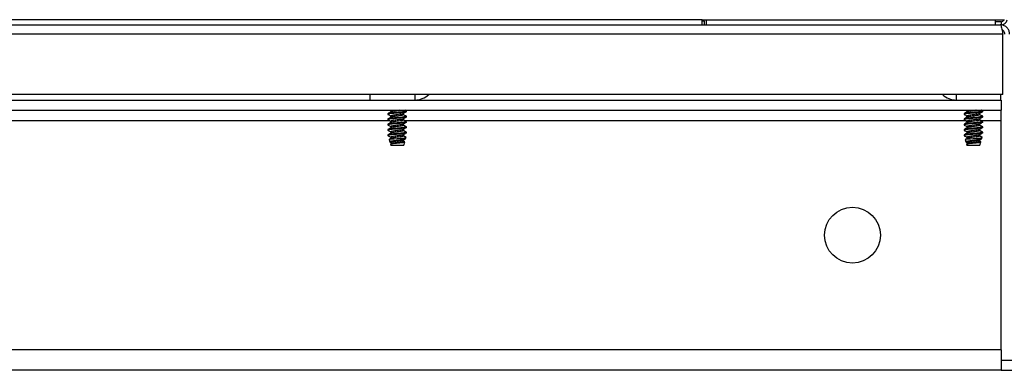
# Model space of a CAD drawing. Units: inches. Extents: x -203 to -25, y -32 to 144.
# Drawn here: x -110 to -96, y -31 to -27 of the extents above; entities that cross this region are included whole.
import ezdxf

# ---------------------------------------------------------------- set-up
doc = ezdxf.new("R2010")
doc.units = ezdxf.units.IN
doc.header["$MEASUREMENT"] = 0

msp = doc.modelspace()

# ---------------------------------------------------------------- linework, layer by layer
at = {"color": 7, "linetype": 'Continuous', "lineweight": 25}
for p, q in [((-100.482, -26.512), (-142.427, -26.512)), ((-142.427, -26.579), (-100.482, -26.579)), ((-100.482, -26.512), (-96.417, -26.512)), ((-100.482, -26.579), (-100.482, -26.512)), ((-100.452, -26.531), (-100.482, -26.531)), ((-100.482, -26.579), (-96.477, -26.579)), ((-100.452, -26.579), (-100.452, -26.531)), ((-100.423, -26.579), (-100.423, -26.512)), ((-96.543, -26.512), (-96.543, -26.579)), ((-96.463, -26.54), (-96.543, -26.54)), ((-96.463, -26.579), (-96.477, -26.579)), ((-96.463, -26.54), (-96.463, -26.579)), ((-96.441, -26.707), (-146.509, -26.707)), ((-96.441, -27.519), (-96.441, -26.707)), ((-96.441, -27.519), (-146.509, -27.519)), ((-104.942, -27.592), (-104.942, -27.519)), ((-96.468, -27.592), (-96.468, -27.519)), ((-146.462, -27.592), (-96.462, -27.592)), ((-96.462, -27.592), (-96.462, -27.73)), ((-146.462, -27.73), (-96.462, -27.73)), ((-104.705, -27.776), (-104.705, -27.785)), ((-104.677, -27.73), (-104.667, -27.737)), ((-104.667, -27.735), (-104.667, -27.752)), ((-104.494, -27.789), (-104.494, -27.771)), ((-104.468, -27.735), (-104.475, -27.73)), ((-104.455, -27.749), (-104.455, -27.74)), ((-96.962, -27.776), (-96.962, -27.785)), ((-96.934, -27.73), (-96.923, -27.737)), ((-96.923, -27.735), (-96.923, -27.752)), ((-96.75, -27.789), (-96.75, -27.771)), ((-96.724, -27.735), (-96.731, -27.73)), ((-96.712, -27.749), (-96.712, -27.74)), ((-96.462, -27.868), (-96.462, -27.73)), ((-104.705, -27.847), (-104.705, -27.856)), ((-104.705, -27.918), (-104.705, -27.927)), ((-104.667, -27.807), (-104.667, -27.824)), ((-104.667, -27.878), (-104.667, -27.895)), ((-104.455, -27.811), (-104.494, -27.789)), ((-104.494, -27.86), (-104.494, -27.843)), ((-104.455, -27.883), (-104.494, -27.86)), ((-104.494, -27.932), (-104.494, -27.914)), ((-104.455, -27.82), (-104.455, -27.811)), ((-104.455, -27.892), (-104.455, -27.883)), ((-96.962, -27.847), (-96.962, -27.856)), ((-96.962, -27.918), (-96.962, -27.927)), ((-96.923, -27.807), (-96.923, -27.824)), ((-96.923, -27.878), (-96.923, -27.895)), ((-96.712, -27.811), (-96.75, -27.789)), ((-96.75, -27.86), (-96.75, -27.843)), ((-96.712, -27.883), (-96.75, -27.86)), ((-96.75, -27.932), (-96.75, -27.914)), ((-96.712, -27.82), (-96.712, -27.811)), ((-96.712, -27.892), (-96.712, -27.883)), ((-96.462, -30.95), (-96.462, -27.868)), ((-104.705, -27.99), (-104.705, -27.999)), ((-104.667, -27.95), (-104.667, -27.966)), ((-104.667, -28.021), (-104.667, -28.038)), ((-104.455, -27.954), (-104.494, -27.932)), ((-104.494, -28.003), (-104.494, -27.985)), ((-104.455, -28.026), (-104.494, -28.003)), ((-104.455, -27.963), (-104.455, -27.954)), ((-104.455, -28.035), (-104.455, -28.026)), ((-96.962, -27.99), (-96.962, -27.999)), ((-96.923, -27.95), (-96.923, -27.966)), ((-96.923, -28.021), (-96.923, -28.038)), ((-96.712, -27.954), (-96.75, -27.932)), ((-96.75, -28.003), (-96.75, -27.985)), ((-96.712, -28.026), (-96.75, -28.003)), ((-96.712, -27.963), (-96.712, -27.954)), ((-96.712, -28.035), (-96.712, -28.026)), ((-104.705, -28.061), (-104.705, -28.075)), ((-104.69, -28.125), (-104.681, -28.156)), ((-104.677, -28.159), (-104.667, -28.165)), ((-104.671, -28.185), (-104.672, -28.184)), ((-104.672, -28.185), (-104.668, -28.2)), ((-104.665, -28.18), (-104.67, -28.183)), ((-104.667, -28.093), (-104.667, -28.109)), ((-104.667, -28.164), (-104.667, -28.181)), ((-104.494, -28.075), (-104.494, -28.057)), ((-104.461, -28.094), (-104.494, -28.075)), ((-104.494, -28.146), (-104.494, -28.128)), ((-104.479, -28.155), (-104.494, -28.146)), ((-104.492, -28.199), (-104.479, -28.155)), ((-104.467, -28.113), (-104.461, -28.094)), ((-96.962, -28.061), (-96.962, -28.075)), ((-96.947, -28.125), (-96.937, -28.156)), ((-96.934, -28.159), (-96.923, -28.165)), ((-96.927, -28.185), (-96.928, -28.184)), ((-96.928, -28.185), (-96.924, -28.2)), ((-96.921, -28.18), (-96.926, -28.183)), ((-96.923, -28.093), (-96.923, -28.109)), ((-96.923, -28.164), (-96.923, -28.181)), ((-96.75, -28.075), (-96.75, -28.057)), ((-96.717, -28.094), (-96.75, -28.075)), ((-96.75, -28.146), (-96.75, -28.128)), ((-96.736, -28.155), (-96.75, -28.146)), ((-96.749, -28.199), (-96.736, -28.155)), ((-96.723, -28.113), (-96.717, -28.094)), ((-104.668, -28.2), (-104.493, -28.2)), ((-104.492, -28.199), (-104.493, -28.2)), ((-96.924, -28.2), (-96.749, -28.2)), ((-96.749, -28.199), (-96.749, -28.2)), ((-96.462, -30.95), (-146.462, -30.95)), ((-96.462, -30.95), (-96.462, -31.226)), ((-96.462, -31.088), (-94.812, -31.088)), ((-96.462, -31.226), (-146.462, -31.226)), ((-96.462, -31.226), (-94.812, -31.226))]:
    msp.add_line(p, q, dxfattribs=at)
at = {"color": 8, "linetype": 'Continuous', "lineweight": 25}
for p, q in [((-104.343, -27.519), (-104.343, -27.592)), ((-97.067, -27.519), (-97.067, -27.592)), ((-104.455, -27.74), (-104.472, -27.73)), ((-96.712, -27.74), (-96.728, -27.73)), ((-114.143, -27.868), (-104.685, -27.868)), ((-104.483, -27.868), (-96.942, -27.868)), ((-96.739, -27.868), (-96.462, -27.868))]:
    msp.add_line(p, q, dxfattribs=at)
at = {"color": 7, "linetype": 'Continuous', "lineweight": 25, "flags": 128}
for points in [[(-96.543, -26.518), (-96.52, -26.516), (-96.504, -26.512)], [(-104.689, -28.124), (-104.688, -28.122), (-104.675, -28.119), (-104.651, -28.115), (-104.619, -28.112), (-104.581, -28.109), (-104.543, -28.106), (-104.509, -28.103), (-104.482, -28.099), (-104.465, -28.096), (-104.461, -28.094), (-104.461, -28.094)], [(-96.945, -28.124), (-96.945, -28.122), (-96.932, -28.119), (-96.907, -28.115), (-96.875, -28.112), (-96.838, -28.109), (-96.799, -28.106), (-96.765, -28.103), (-96.738, -28.099), (-96.721, -28.096), (-96.717, -28.094), (-96.717, -28.094)]]:
    msp.add_lwpolyline(points, dxfattribs=at)
at = {"color": 7, "linetype": 'Continuous', "lineweight": 25}
msp.add_circle((-98.462, -29.409), 0.375, dxfattribs=at)
for centre, radius, start, end in [((-96.463, -26.5), 0.0796, 270, 351.3294), ((-96.463, -26.5), 0.04, 270, 342.5424), ((-104.343, -27.316), 0.276, 270, 312.5417), ((-97.067, -27.316), 0.276, 227.4583, 270)]:
    msp.add_arc(centre, radius, start, end, dxfattribs=at)
for points, knots in [([(-96.477, -26.579), (-96.475, -26.581), (-96.469, -26.584), (-96.462, -26.606), (-96.454, -26.64), (-96.447, -26.675), (-96.443, -26.698), (-96.441, -26.707)], [0, 0, 0, 0, 0.218175, 0.436362, 0.654548, 0.872726, 1, 1, 1, 1]), ([(-96.35, -26.707), (-96.351, -26.692), (-96.354, -26.663), (-96.377, -26.625), (-96.41, -26.596), (-96.446, -26.581), (-96.469, -26.58), (-96.477, -26.579)], [0, 0, 0, 0, 0.218169, 0.436348, 0.65453, 0.872716, 1, 1, 1, 1]), ([(-96.413, -26.707), (-96.414, -26.699), (-96.416, -26.684), (-96.428, -26.664), (-96.441, -26.652), (-96.45, -26.649), (-96.452, -26.649)], [0, 0, 0, 0, 0.308797, 0.617608, 0.926318, 1, 1, 1, 1]), ([(-104.455, -27.749), (-104.457, -27.75), (-104.461, -27.753), (-104.49, -27.758), (-104.531, -27.762), (-104.58, -27.767), (-104.629, -27.771), (-104.671, -27.775), (-104.698, -27.78), (-104.709, -27.784), (-104.703, -27.786), (-104.702, -27.786)], [0, 0, 0, 0, 0.118349, 0.239846, 0.356481, 0.476906, 0.597332, 0.713967, 0.835464, 0.953813, 1, 1, 1, 1]), ([(-104.455, -27.74), (-104.457, -27.741), (-104.461, -27.744), (-104.49, -27.749), (-104.531, -27.753), (-104.58, -27.758), (-104.629, -27.762), (-104.671, -27.766), (-104.7, -27.771), (-104.703, -27.774), (-104.705, -27.776)], [0, 0, 0, 0, 0.1240794, 0.2514606, 0.3737433, 0.5, 0.6262567, 0.7485394, 0.8759206, 1, 1, 1, 1]), ([(-104.665, -27.751), (-104.671, -27.755), (-104.684, -27.763), (-104.697, -27.77), (-104.704, -27.774)], [0, 0, 0, 0, 0.499032, 1, 1, 1, 1]), ([(-104.704, -27.786), (-104.697, -27.79), (-104.685, -27.797), (-104.672, -27.805), (-104.667, -27.808)], [0, 0, 0, 0, 0.527354, 1, 1, 1, 1]), ([(-104.657, -27.73), (-104.658, -27.731), (-104.666, -27.732), (-104.666, -27.734), (-104.667, -27.735)], [0, 0, 0, 0, 0.14024, 1, 1, 1, 1]), ([(-104.504, -27.776), (-104.509, -27.778), (-104.519, -27.781), (-104.547, -27.784), (-104.58, -27.789), (-104.614, -27.794), (-104.643, -27.798), (-104.663, -27.803), (-104.665, -27.805), (-104.667, -27.807)], [0, 0, 0, 0, 0.120479, 0.264108, 0.412494, 0.56088, 0.704492, 0.854224, 1, 1, 1, 1]), ([(-104.543, -27.73), (-104.545, -27.73), (-104.555, -27.732), (-104.581, -27.735), (-104.614, -27.74), (-104.643, -27.744), (-104.66, -27.748), (-104.662, -27.75), (-104.663, -27.751)], [0, 0, 0, 0, 0.026214, 0.245632, 0.46505, 0.677408, 0.898818, 1, 1, 1, 1]), ([(-104.504, -27.777), (-104.498, -27.773), (-104.486, -27.765), (-104.474, -27.758), (-104.468, -27.754)], [0, 0, 0, 0, 0.499838, 1, 1, 1, 1]), ([(-104.468, -27.806), (-104.474, -27.802), (-104.486, -27.795), (-104.498, -27.787), (-104.504, -27.784)], [0, 0, 0, 0, 0.500153, 1, 1, 1, 1]), ([(-96.712, -27.749), (-96.713, -27.75), (-96.717, -27.753), (-96.746, -27.758), (-96.788, -27.762), (-96.837, -27.767), (-96.886, -27.771), (-96.928, -27.775), (-96.954, -27.78), (-96.965, -27.784), (-96.96, -27.786), (-96.958, -27.786)], [0, 0, 0, 0, 0.11835, 0.239844, 0.356483, 0.476908, 0.597334, 0.713973, 0.835461, 0.953812, 1, 1, 1, 1]), ([(-96.712, -27.74), (-96.713, -27.741), (-96.717, -27.744), (-96.746, -27.749), (-96.788, -27.753), (-96.837, -27.758), (-96.886, -27.762), (-96.927, -27.766), (-96.956, -27.771), (-96.96, -27.774), (-96.962, -27.776)], [0, 0, 0, 0, 0.124081, 0.251458, 0.373745, 0.500002, 0.626259, 0.748546, 0.875917, 1, 1, 1, 1]), ([(-96.921, -27.751), (-96.928, -27.755), (-96.941, -27.763), (-96.954, -27.77), (-96.96, -27.774)], [0, 0, 0, 0, 0.499032, 1, 1, 1, 1]), ([(-96.96, -27.786), (-96.954, -27.79), (-96.941, -27.797), (-96.929, -27.805), (-96.923, -27.808)], [0, 0, 0, 0, 0.527354, 1, 1, 1, 1]), ([(-96.913, -27.73), (-96.915, -27.731), (-96.922, -27.732), (-96.923, -27.734), (-96.923, -27.735)], [0, 0, 0, 0, 0.140198, 1, 1, 1, 1]), ([(-96.761, -27.776), (-96.765, -27.778), (-96.775, -27.781), (-96.803, -27.784), (-96.837, -27.789), (-96.871, -27.794), (-96.899, -27.798), (-96.919, -27.803), (-96.922, -27.805), (-96.923, -27.807)], [0, 0, 0, 0, 0.120473, 0.264103, 0.412493, 0.560882, 0.704496, 0.854222, 1, 1, 1, 1]), ([(-96.8, -27.73), (-96.801, -27.73), (-96.811, -27.732), (-96.837, -27.735), (-96.871, -27.74), (-96.899, -27.744), (-96.916, -27.748), (-96.919, -27.75), (-96.92, -27.751)], [0, 0, 0, 0, 0.026214, 0.245636, 0.465058, 0.677419, 0.898817, 1, 1, 1, 1]), ([(-96.76, -27.777), (-96.754, -27.773), (-96.742, -27.765), (-96.73, -27.758), (-96.724, -27.754)], [0, 0, 0, 0, 0.49983, 1, 1, 1, 1]), ([(-96.724, -27.806), (-96.73, -27.802), (-96.742, -27.795), (-96.754, -27.787), (-96.76, -27.784)], [0, 0, 0, 0, 0.50017, 1, 1, 1, 1]), ([(-104.455, -27.82), (-104.457, -27.822), (-104.461, -27.825), (-104.49, -27.829), (-104.531, -27.833), (-104.58, -27.838), (-104.629, -27.843), (-104.671, -27.847), (-104.698, -27.852), (-104.709, -27.855), (-104.703, -27.857), (-104.702, -27.858)], [0, 0, 0, 0, 0.118349, 0.239846, 0.356481, 0.476906, 0.597332, 0.713967, 0.835464, 0.953813, 1, 1, 1, 1]), ([(-104.455, -27.892), (-104.457, -27.893), (-104.461, -27.896), (-104.49, -27.901), (-104.531, -27.905), (-104.58, -27.91), (-104.629, -27.914), (-104.671, -27.918), (-104.698, -27.923), (-104.709, -27.927), (-104.703, -27.929), (-104.702, -27.929)], [0, 0, 0, 0, 0.118349, 0.239846, 0.356481, 0.476906, 0.597332, 0.713967, 0.835464, 0.953813, 1, 1, 1, 1]), ([(-104.455, -27.811), (-104.457, -27.813), (-104.461, -27.816), (-104.49, -27.82), (-104.531, -27.825), (-104.58, -27.829), (-104.629, -27.834), (-104.671, -27.838), (-104.7, -27.843), (-104.703, -27.846), (-104.705, -27.847)], [0, 0, 0, 0, 0.1240794, 0.2514606, 0.3737433, 0.5, 0.6262567, 0.7485394, 0.8759206, 1, 1, 1, 1]), ([(-104.455, -27.883), (-104.457, -27.884), (-104.461, -27.887), (-104.49, -27.892), (-104.531, -27.896), (-104.58, -27.901), (-104.629, -27.905), (-104.671, -27.909), (-104.7, -27.914), (-104.703, -27.917), (-104.705, -27.918)], [0, 0, 0, 0, 0.124079, 0.251461, 0.373743, 0.5, 0.626257, 0.748539, 0.875921, 1, 1, 1, 1]), ([(-104.665, -27.822), (-104.671, -27.826), (-104.684, -27.834), (-104.697, -27.842), (-104.704, -27.845)], [0, 0, 0, 0, 0.499032, 1, 1, 1, 1]), ([(-104.704, -27.858), (-104.697, -27.861), (-104.685, -27.869), (-104.672, -27.876), (-104.667, -27.879)], [0, 0, 0, 0, 0.527354, 1, 1, 1, 1]), ([(-104.665, -27.894), (-104.671, -27.898), (-104.684, -27.905), (-104.697, -27.913), (-104.704, -27.917)], [0, 0, 0, 0, 0.499032, 1, 1, 1, 1]), ([(-104.504, -27.848), (-104.509, -27.849), (-104.519, -27.852), (-104.547, -27.856), (-104.58, -27.86), (-104.614, -27.865), (-104.643, -27.869), (-104.663, -27.874), (-104.665, -27.877), (-104.667, -27.878)], [0, 0, 0, 0, 0.120479, 0.264108, 0.412494, 0.56088, 0.704492, 0.854224, 1, 1, 1, 1]), ([(-104.504, -27.919), (-104.509, -27.921), (-104.519, -27.923), (-104.547, -27.927), (-104.58, -27.932), (-104.614, -27.937), (-104.643, -27.941), (-104.663, -27.945), (-104.665, -27.948), (-104.667, -27.95)], [0, 0, 0, 0, 0.120479, 0.264108, 0.412494, 0.56088, 0.704492, 0.854224, 1, 1, 1, 1]), ([(-104.494, -27.789), (-104.495, -27.79), (-104.498, -27.793), (-104.518, -27.798), (-104.546, -27.802), (-104.58, -27.807), (-104.614, -27.812), (-104.642, -27.816), (-104.66, -27.82), (-104.662, -27.822), (-104.663, -27.822)], [0, 0, 0, 0, 0.1328052, 0.2692045, 0.4000534, 0.535236, 0.6704187, 0.8012524, 0.9376618, 1, 1, 1, 1]), ([(-104.494, -27.86), (-104.495, -27.862), (-104.498, -27.865), (-104.518, -27.87), (-104.546, -27.874), (-104.58, -27.878), (-104.614, -27.883), (-104.642, -27.887), (-104.66, -27.891), (-104.662, -27.893), (-104.663, -27.894)], [0, 0, 0, 0, 0.1328052, 0.2692045, 0.4000534, 0.5352361, 0.6704187, 0.8012524, 0.9376618, 1, 1, 1, 1]), ([(-104.504, -27.848), (-104.498, -27.844), (-104.486, -27.837), (-104.474, -27.829), (-104.468, -27.825)], [0, 0, 0, 0, 0.499839, 1, 1, 1, 1]), ([(-104.468, -27.878), (-104.474, -27.874), (-104.486, -27.866), (-104.498, -27.859), (-104.504, -27.855)], [0, 0, 0, 0, 0.500153, 1, 1, 1, 1]), ([(-104.504, -27.919), (-104.498, -27.916), (-104.486, -27.908), (-104.474, -27.901), (-104.468, -27.897)], [0, 0, 0, 0, 0.499839, 1, 1, 1, 1]), ([(-96.712, -27.82), (-96.713, -27.822), (-96.717, -27.825), (-96.746, -27.829), (-96.788, -27.833), (-96.837, -27.838), (-96.886, -27.843), (-96.928, -27.847), (-96.954, -27.852), (-96.965, -27.855), (-96.96, -27.857), (-96.958, -27.858)], [0, 0, 0, 0, 0.11835, 0.239844, 0.356483, 0.476908, 0.597334, 0.713973, 0.835461, 0.953812, 1, 1, 1, 1]), ([(-96.712, -27.892), (-96.713, -27.893), (-96.717, -27.896), (-96.746, -27.901), (-96.788, -27.905), (-96.837, -27.91), (-96.886, -27.914), (-96.928, -27.918), (-96.954, -27.923), (-96.965, -27.927), (-96.96, -27.929), (-96.958, -27.929)], [0, 0, 0, 0, 0.1183496, 0.2398439, 0.356483, 0.4769083, 0.5973336, 0.7139727, 0.8354606, 0.9538125, 1, 1, 1, 1]), ([(-96.712, -27.811), (-96.713, -27.813), (-96.717, -27.816), (-96.746, -27.82), (-96.788, -27.825), (-96.837, -27.829), (-96.886, -27.834), (-96.927, -27.838), (-96.956, -27.843), (-96.96, -27.846), (-96.962, -27.847)], [0, 0, 0, 0, 0.124081, 0.251458, 0.373745, 0.500002, 0.626259, 0.748546, 0.875917, 1, 1, 1, 1]), ([(-96.712, -27.883), (-96.713, -27.884), (-96.717, -27.887), (-96.746, -27.892), (-96.788, -27.896), (-96.837, -27.901), (-96.886, -27.905), (-96.927, -27.909), (-96.956, -27.914), (-96.96, -27.917), (-96.962, -27.918)], [0, 0, 0, 0, 0.124081, 0.251458, 0.373745, 0.500002, 0.626259, 0.748546, 0.875917, 1, 1, 1, 1]), ([(-96.921, -27.822), (-96.928, -27.826), (-96.941, -27.834), (-96.954, -27.842), (-96.96, -27.845)], [0, 0, 0, 0, 0.499032, 1, 1, 1, 1]), ([(-96.96, -27.858), (-96.954, -27.861), (-96.941, -27.869), (-96.929, -27.876), (-96.923, -27.879)], [0, 0, 0, 0, 0.527354, 1, 1, 1, 1]), ([(-96.921, -27.894), (-96.928, -27.898), (-96.941, -27.905), (-96.954, -27.913), (-96.96, -27.917)], [0, 0, 0, 0, 0.499032, 1, 1, 1, 1]), ([(-96.761, -27.848), (-96.765, -27.849), (-96.775, -27.852), (-96.803, -27.856), (-96.837, -27.86), (-96.871, -27.865), (-96.899, -27.869), (-96.919, -27.874), (-96.922, -27.877), (-96.923, -27.878)], [0, 0, 0, 0, 0.120473, 0.264103, 0.412493, 0.560882, 0.704496, 0.854222, 1, 1, 1, 1]), ([(-96.761, -27.919), (-96.765, -27.921), (-96.775, -27.923), (-96.803, -27.927), (-96.837, -27.932), (-96.871, -27.937), (-96.899, -27.941), (-96.919, -27.945), (-96.922, -27.948), (-96.923, -27.95)], [0, 0, 0, 0, 0.120473, 0.264103, 0.412493, 0.560882, 0.704496, 0.854222, 1, 1, 1, 1]), ([(-96.75, -27.789), (-96.752, -27.79), (-96.754, -27.793), (-96.774, -27.798), (-96.803, -27.802), (-96.837, -27.807), (-96.871, -27.812), (-96.899, -27.816), (-96.916, -27.82), (-96.919, -27.822), (-96.92, -27.822)], [0, 0, 0, 0, 0.132807, 0.2692, 0.40005, 0.535236, 0.670422, 0.801258, 0.937661, 1, 1, 1, 1]), ([(-96.75, -27.86), (-96.752, -27.862), (-96.754, -27.865), (-96.774, -27.87), (-96.803, -27.874), (-96.837, -27.878), (-96.871, -27.883), (-96.899, -27.887), (-96.916, -27.891), (-96.919, -27.893), (-96.92, -27.894)], [0, 0, 0, 0, 0.132807, 0.2692, 0.40005, 0.535236, 0.670422, 0.801258, 0.937661, 1, 1, 1, 1]), ([(-96.76, -27.848), (-96.754, -27.844), (-96.742, -27.837), (-96.73, -27.829), (-96.724, -27.825)], [0, 0, 0, 0, 0.49983, 1, 1, 1, 1]), ([(-96.724, -27.878), (-96.73, -27.874), (-96.742, -27.866), (-96.754, -27.859), (-96.76, -27.855)], [0, 0, 0, 0, 0.50017, 1, 1, 1, 1]), ([(-96.76, -27.919), (-96.754, -27.916), (-96.742, -27.908), (-96.73, -27.901), (-96.724, -27.897)], [0, 0, 0, 0, 0.49983, 1, 1, 1, 1]), ([(-104.455, -27.963), (-104.457, -27.965), (-104.461, -27.967), (-104.49, -27.972), (-104.531, -27.976), (-104.58, -27.981), (-104.629, -27.986), (-104.671, -27.99), (-104.698, -27.995), (-104.709, -27.998), (-104.703, -28), (-104.702, -28.001)], [0, 0, 0, 0, 0.118349, 0.239846, 0.356481, 0.476906, 0.597332, 0.713967, 0.835464, 0.953813, 1, 1, 1, 1]), ([(-104.455, -28.035), (-104.457, -28.036), (-104.461, -28.039), (-104.49, -28.044), (-104.531, -28.048), (-104.58, -28.052), (-104.629, -28.057), (-104.671, -28.061), (-104.698, -28.066), (-104.709, -28.069), (-104.703, -28.071), (-104.701, -28.072)], [0, 0, 0, 0, 0.118345, 0.239838, 0.356469, 0.476891, 0.597312, 0.713943, 0.835437, 0.953781, 1, 1, 1, 1]), ([(-104.455, -27.954), (-104.457, -27.956), (-104.461, -27.958), (-104.49, -27.963), (-104.531, -27.967), (-104.58, -27.972), (-104.629, -27.977), (-104.671, -27.981), (-104.7, -27.986), (-104.703, -27.988), (-104.705, -27.99)], [0, 0, 0, 0, 0.124079, 0.251461, 0.373743, 0.5, 0.626257, 0.748539, 0.875921, 1, 1, 1, 1]), ([(-104.455, -28.026), (-104.457, -28.027), (-104.461, -28.03), (-104.49, -28.035), (-104.531, -28.039), (-104.58, -28.043), (-104.629, -28.048), (-104.671, -28.052), (-104.7, -28.057), (-104.703, -28.06), (-104.705, -28.061)], [0, 0, 0, 0, 0.1240794, 0.2514606, 0.3737433, 0.5, 0.6262567, 0.7485394, 0.8759206, 1, 1, 1, 1]), ([(-104.704, -27.929), (-104.697, -27.933), (-104.685, -27.94), (-104.672, -27.947), (-104.667, -27.951)], [0, 0, 0, 0, 0.527355, 1, 1, 1, 1]), ([(-104.665, -27.965), (-104.671, -27.969), (-104.684, -27.977), (-104.697, -27.984), (-104.704, -27.988)], [0, 0, 0, 0, 0.499033, 1, 1, 1, 1]), ([(-104.704, -28), (-104.697, -28.004), (-104.685, -28.012), (-104.672, -28.019), (-104.667, -28.022)], [0, 0, 0, 0, 0.527353, 1, 1, 1, 1]), ([(-104.665, -28.037), (-104.671, -28.041), (-104.684, -28.048), (-104.697, -28.056), (-104.704, -28.06)], [0, 0, 0, 0, 0.4990317, 1, 1, 1, 1]), ([(-104.504, -27.991), (-104.509, -27.992), (-104.519, -27.995), (-104.547, -27.999), (-104.58, -28.003), (-104.614, -28.008), (-104.643, -28.012), (-104.663, -28.017), (-104.665, -28.02), (-104.667, -28.021)], [0, 0, 0, 0, 0.120479, 0.264108, 0.412494, 0.56088, 0.704492, 0.854224, 1, 1, 1, 1]), ([(-104.494, -27.932), (-104.495, -27.933), (-104.498, -27.936), (-104.518, -27.941), (-104.546, -27.945), (-104.58, -27.95), (-104.614, -27.954), (-104.642, -27.958), (-104.66, -27.962), (-104.662, -27.965), (-104.663, -27.965)], [0, 0, 0, 0, 0.132805, 0.269204, 0.400053, 0.535236, 0.670419, 0.801252, 0.937662, 1, 1, 1, 1]), ([(-104.494, -28.003), (-104.495, -28.005), (-104.498, -28.008), (-104.518, -28.012), (-104.546, -28.016), (-104.58, -28.021), (-104.614, -28.026), (-104.642, -28.03), (-104.66, -28.034), (-104.662, -28.036), (-104.663, -28.037)], [0, 0, 0, 0, 0.132805, 0.269204, 0.400053, 0.535236, 0.670419, 0.801252, 0.937662, 1, 1, 1, 1]), ([(-104.468, -27.949), (-104.474, -27.945), (-104.486, -27.938), (-104.498, -27.93), (-104.504, -27.926)], [0, 0, 0, 0, 0.500153, 1, 1, 1, 1]), ([(-104.504, -27.991), (-104.498, -27.987), (-104.486, -27.98), (-104.474, -27.972), (-104.468, -27.968)], [0, 0, 0, 0, 0.499839, 1, 1, 1, 1]), ([(-104.468, -28.021), (-104.474, -28.017), (-104.486, -28.009), (-104.498, -28.002), (-104.504, -27.998)], [0, 0, 0, 0, 0.500153, 1, 1, 1, 1]), ([(-104.504, -28.062), (-104.498, -28.058), (-104.486, -28.051), (-104.474, -28.043), (-104.468, -28.04)], [0, 0, 0, 0, 0.499838, 1, 1, 1, 1]), ([(-96.712, -27.963), (-96.713, -27.965), (-96.717, -27.967), (-96.746, -27.972), (-96.788, -27.976), (-96.837, -27.981), (-96.886, -27.986), (-96.928, -27.99), (-96.954, -27.995), (-96.965, -27.998), (-96.96, -28), (-96.958, -28.001)], [0, 0, 0, 0, 0.11835, 0.239844, 0.356483, 0.476908, 0.597334, 0.713973, 0.835461, 0.953812, 1, 1, 1, 1]), ([(-96.712, -28.035), (-96.713, -28.036), (-96.717, -28.039), (-96.746, -28.044), (-96.788, -28.048), (-96.837, -28.052), (-96.886, -28.057), (-96.928, -28.061), (-96.954, -28.066), (-96.965, -28.069), (-96.959, -28.071), (-96.958, -28.072)], [0, 0, 0, 0, 0.118345, 0.239835, 0.356469, 0.47689, 0.59731, 0.713945, 0.835428, 0.953776, 1, 1, 1, 1]), ([(-96.712, -27.954), (-96.713, -27.956), (-96.717, -27.958), (-96.746, -27.963), (-96.788, -27.967), (-96.837, -27.972), (-96.886, -27.977), (-96.927, -27.981), (-96.956, -27.986), (-96.96, -27.988), (-96.962, -27.99)], [0, 0, 0, 0, 0.124081, 0.251458, 0.373745, 0.500002, 0.626259, 0.748546, 0.875917, 1, 1, 1, 1]), ([(-96.712, -28.026), (-96.713, -28.027), (-96.717, -28.03), (-96.746, -28.035), (-96.788, -28.039), (-96.837, -28.043), (-96.886, -28.048), (-96.927, -28.052), (-96.956, -28.057), (-96.96, -28.06), (-96.962, -28.061)], [0, 0, 0, 0, 0.124081, 0.251458, 0.373745, 0.500002, 0.626259, 0.748546, 0.875917, 1, 1, 1, 1]), ([(-96.96, -27.929), (-96.954, -27.933), (-96.941, -27.94), (-96.929, -27.947), (-96.923, -27.951)], [0, 0, 0, 0, 0.527355, 1, 1, 1, 1]), ([(-96.921, -27.965), (-96.928, -27.969), (-96.941, -27.977), (-96.954, -27.984), (-96.96, -27.988)], [0, 0, 0, 0, 0.499033, 1, 1, 1, 1]), ([(-96.96, -28), (-96.954, -28.004), (-96.941, -28.012), (-96.929, -28.019), (-96.923, -28.022)], [0, 0, 0, 0, 0.527353, 1, 1, 1, 1]), ([(-96.921, -28.037), (-96.928, -28.041), (-96.941, -28.048), (-96.954, -28.056), (-96.96, -28.06)], [0, 0, 0, 0, 0.4990317, 1, 1, 1, 1]), ([(-96.761, -27.991), (-96.765, -27.992), (-96.775, -27.995), (-96.803, -27.999), (-96.837, -28.003), (-96.871, -28.008), (-96.899, -28.012), (-96.919, -28.017), (-96.922, -28.02), (-96.923, -28.021)], [0, 0, 0, 0, 0.120473, 0.264103, 0.412493, 0.560882, 0.704496, 0.854222, 1, 1, 1, 1]), ([(-96.75, -27.932), (-96.752, -27.933), (-96.754, -27.936), (-96.774, -27.941), (-96.803, -27.945), (-96.837, -27.95), (-96.871, -27.954), (-96.899, -27.958), (-96.916, -27.962), (-96.919, -27.965), (-96.92, -27.965)], [0, 0, 0, 0, 0.1328067, 0.2692, 0.4000504, 0.5352365, 0.6704225, 0.8012577, 0.9376611, 1, 1, 1, 1]), ([(-96.75, -28.003), (-96.752, -28.005), (-96.754, -28.008), (-96.774, -28.012), (-96.803, -28.016), (-96.837, -28.021), (-96.871, -28.026), (-96.899, -28.03), (-96.916, -28.034), (-96.919, -28.036), (-96.92, -28.037)], [0, 0, 0, 0, 0.132807, 0.2692, 0.40005, 0.535236, 0.670422, 0.801258, 0.937661, 1, 1, 1, 1]), ([(-96.724, -27.949), (-96.73, -27.945), (-96.742, -27.938), (-96.754, -27.93), (-96.76, -27.926)], [0, 0, 0, 0, 0.50017, 1, 1, 1, 1]), ([(-96.76, -27.991), (-96.754, -27.987), (-96.742, -27.98), (-96.73, -27.972), (-96.724, -27.968)], [0, 0, 0, 0, 0.49983, 1, 1, 1, 1]), ([(-96.724, -28.021), (-96.73, -28.017), (-96.742, -28.009), (-96.754, -28.002), (-96.76, -27.998)], [0, 0, 0, 0, 0.50017, 1, 1, 1, 1]), ([(-96.76, -28.062), (-96.754, -28.058), (-96.742, -28.051), (-96.73, -28.043), (-96.724, -28.04)], [0, 0, 0, 0, 0.49983, 1, 1, 1, 1]), ([(-104.704, -28.072), (-104.697, -28.076), (-104.685, -28.083), (-104.672, -28.09), (-104.667, -28.094)], [0, 0, 0, 0, 0.527355, 1, 1, 1, 1]), ([(-104.665, -28.108), (-104.67, -28.111), (-104.678, -28.116), (-104.686, -28.121), (-104.689, -28.122)], [0, 0, 0, 0, 0.697825, 1, 1, 1, 1]), ([(-104.467, -28.113), (-104.468, -28.114), (-104.472, -28.117), (-104.492, -28.122), (-104.521, -28.127), (-104.557, -28.131), (-104.595, -28.136), (-104.63, -28.141), (-104.658, -28.145), (-104.676, -28.15), (-104.683, -28.155), (-104.679, -28.157), (-104.677, -28.158)], [0, 0, 0, 0, 0.106007, 0.212086, 0.318508, 0.424861, 0.527329, 0.629749, 0.732108, 0.830772, 0.929202, 1, 1, 1, 1]), ([(-104.67, -28.183), (-104.668, -28.182), (-104.665, -28.181), (-104.648, -28.177), (-104.623, -28.174), (-104.592, -28.171), (-104.559, -28.168), (-104.528, -28.165), (-104.502, -28.161), (-104.484, -28.158), (-104.481, -28.156), (-104.479, -28.155)], [0, 0, 0, 0, 0.078909, 0.19028, 0.301703, 0.413583, 0.528475, 0.643471, 0.758463, 0.87688, 1, 1, 1, 1]), ([(-104.504, -28.062), (-104.509, -28.063), (-104.519, -28.066), (-104.547, -28.07), (-104.58, -28.075), (-104.614, -28.079), (-104.643, -28.083), (-104.663, -28.088), (-104.665, -28.091), (-104.667, -28.093)], [0, 0, 0, 0, 0.120479, 0.264108, 0.412494, 0.56088, 0.704492, 0.854224, 1, 1, 1, 1]), ([(-104.504, -28.134), (-104.509, -28.135), (-104.519, -28.138), (-104.547, -28.141), (-104.58, -28.146), (-104.614, -28.151), (-104.643, -28.155), (-104.663, -28.16), (-104.665, -28.163), (-104.667, -28.164)], [0, 0, 0, 0, 0.120479, 0.264108, 0.412494, 0.56088, 0.704492, 0.854224, 1, 1, 1, 1]), ([(-104.494, -28.075), (-104.495, -28.076), (-104.498, -28.079), (-104.518, -28.084), (-104.546, -28.088), (-104.58, -28.093), (-104.614, -28.097), (-104.642, -28.101), (-104.66, -28.105), (-104.662, -28.107), (-104.663, -28.108)], [0, 0, 0, 0, 0.132805, 0.269204, 0.400053, 0.535236, 0.670419, 0.801252, 0.937662, 1, 1, 1, 1]), ([(-104.494, -28.146), (-104.495, -28.148), (-104.498, -28.15), (-104.518, -28.155), (-104.546, -28.159), (-104.58, -28.164), (-104.614, -28.169), (-104.642, -28.173), (-104.66, -28.177), (-104.662, -28.179), (-104.663, -28.18)], [0, 0, 0, 0, 0.1328, 0.269195, 0.400039, 0.535216, 0.670394, 0.801223, 0.937628, 1, 1, 1, 1]), ([(-104.468, -28.092), (-104.474, -28.088), (-104.486, -28.081), (-104.498, -28.073), (-104.504, -28.069)], [0, 0, 0, 0, 0.500153, 1, 1, 1, 1]), ([(-104.504, -28.134), (-104.499, -28.131), (-104.491, -28.126), (-104.482, -28.12), (-104.478, -28.118)], [0, 0, 0, 0, 0.4998661, 1, 1, 1, 1]), ([(-96.96, -28.072), (-96.954, -28.076), (-96.941, -28.083), (-96.929, -28.09), (-96.923, -28.094)], [0, 0, 0, 0, 0.527355, 1, 1, 1, 1]), ([(-96.921, -28.108), (-96.927, -28.111), (-96.935, -28.116), (-96.943, -28.121), (-96.945, -28.122)], [0, 0, 0, 0, 0.697825, 1, 1, 1, 1]), ([(-96.723, -28.113), (-96.725, -28.114), (-96.728, -28.117), (-96.748, -28.122), (-96.778, -28.127), (-96.814, -28.131), (-96.851, -28.136), (-96.886, -28.141), (-96.914, -28.145), (-96.932, -28.15), (-96.94, -28.155), (-96.935, -28.157), (-96.934, -28.158)], [0, 0, 0, 0, 0.106001, 0.21208, 0.318502, 0.424857, 0.527326, 0.629744, 0.732107, 0.830772, 0.929195, 1, 1, 1, 1]), ([(-96.926, -28.183), (-96.925, -28.182), (-96.921, -28.181), (-96.905, -28.177), (-96.879, -28.174), (-96.848, -28.171), (-96.815, -28.168), (-96.784, -28.165), (-96.759, -28.161), (-96.74, -28.158), (-96.737, -28.156), (-96.736, -28.155)], [0, 0, 0, 0, 0.0789088, 0.1902789, 0.3017075, 0.4135844, 0.5284759, 0.6434868, 0.7584711, 0.8768804, 1, 1, 1, 1]), ([(-96.761, -28.062), (-96.765, -28.063), (-96.775, -28.066), (-96.803, -28.07), (-96.837, -28.075), (-96.871, -28.079), (-96.899, -28.083), (-96.919, -28.088), (-96.922, -28.091), (-96.923, -28.093)], [0, 0, 0, 0, 0.120473, 0.264103, 0.412493, 0.560882, 0.704496, 0.854222, 1, 1, 1, 1]), ([(-96.761, -28.134), (-96.765, -28.135), (-96.775, -28.138), (-96.803, -28.141), (-96.837, -28.146), (-96.871, -28.151), (-96.899, -28.155), (-96.919, -28.16), (-96.922, -28.163), (-96.923, -28.164)], [0, 0, 0, 0, 0.12048, 0.2641093, 0.4124977, 0.5608861, 0.7044987, 0.8542233, 1, 1, 1, 1]), ([(-96.75, -28.075), (-96.752, -28.076), (-96.754, -28.079), (-96.774, -28.084), (-96.803, -28.088), (-96.837, -28.093), (-96.871, -28.097), (-96.899, -28.101), (-96.916, -28.105), (-96.919, -28.107), (-96.92, -28.108)], [0, 0, 0, 0, 0.132807, 0.2692, 0.40005, 0.535236, 0.670422, 0.801258, 0.937661, 1, 1, 1, 1]), ([(-96.75, -28.146), (-96.752, -28.148), (-96.754, -28.15), (-96.774, -28.155), (-96.803, -28.159), (-96.837, -28.164), (-96.871, -28.169), (-96.899, -28.173), (-96.916, -28.177), (-96.919, -28.179), (-96.92, -28.18)], [0, 0, 0, 0, 0.132802, 0.26919, 0.400036, 0.535217, 0.670398, 0.801228, 0.937627, 1, 1, 1, 1]), ([(-96.724, -28.092), (-96.73, -28.088), (-96.742, -28.081), (-96.754, -28.073), (-96.76, -28.069)], [0, 0, 0, 0, 0.50017, 1, 1, 1, 1]), ([(-96.76, -28.134), (-96.756, -28.131), (-96.747, -28.126), (-96.739, -28.12), (-96.734, -28.118)], [0, 0, 0, 0, 0.499842, 1, 1, 1, 1])]:
    msp.add_open_spline(points, degree=3, knots=knots, dxfattribs=at)

doc.saveas('drawing.dxf')
